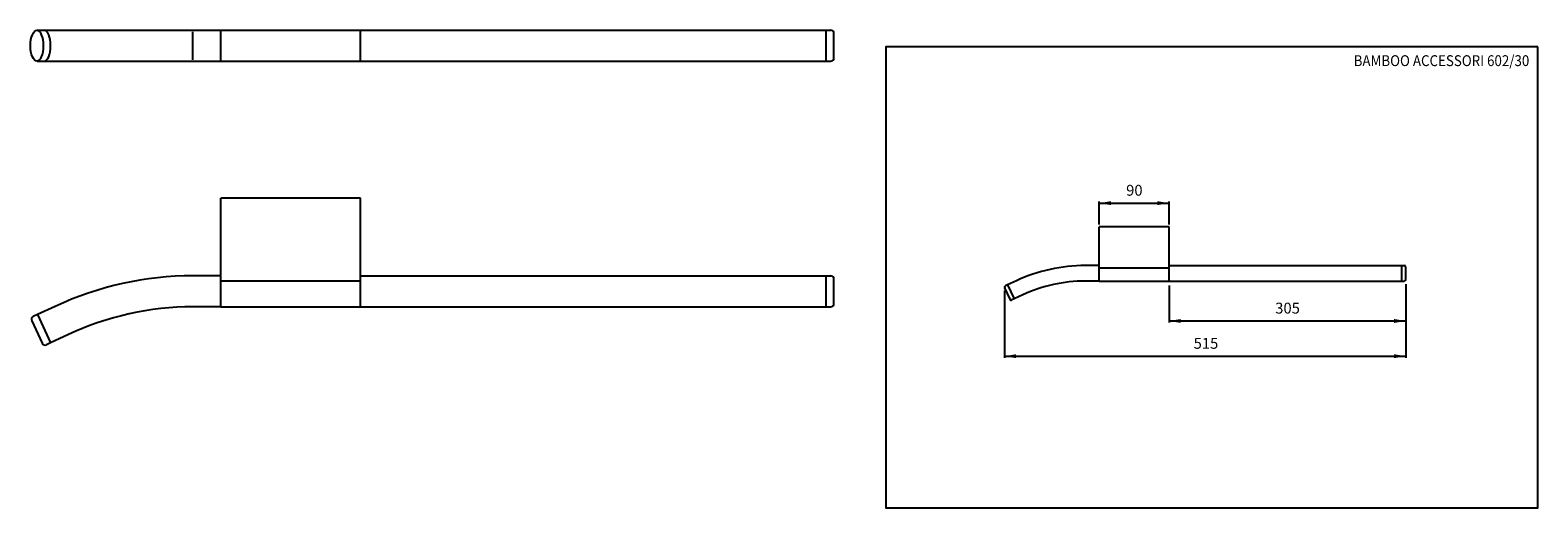
# Model space of a CAD drawing. Extents: x 25 to 996, y 7 to 314.
import ezdxf
from ezdxf.enums import TextEntityAlignment as Align

# ---------------------------------------------------------------- set-up
doc = ezdxf.new("R2010")
doc.units = 0
doc.header["$LTSCALE"] = 10
doc.linetypes.add('CONTINUA', pattern=[0])
doc.layers.get('0').update_dxf_attribs({"linetype": 'CONTINUA'})
for name, color, linetype in [('D', 3, 'CONTINUA'), ('M', 6, 'CONTINUA'), ('Q', 4, 'CONTINUA'), ('T', 6, 'CONTINUA'), ('TAVOLETTA-A3', 4, 'CONTINUA')]:
    doc.layers.add(name, color=color, linetype=linetype)
doc.styles.add('ROMAND', font='romand')

msp = doc.modelspace()

# ---------------------------------------------------------------- linework, layer by layer
at = {"layer": 'M', "extrusion": (0, 0, -1)}
msp.add_ellipse((29.44, 304.41), major_axis=(0, 10), ratio=0.422618, start_param=3.141593, end_param=6.283185, dxfattribs=at)
at = {"layer": 'M'}
for centre in [(29.44, 304.41), (33.97, 304.41)]:
    msp.add_ellipse(centre, major_axis=(0, 10), ratio=0.422618, start_param=3.141593, end_param=6.283185, dxfattribs=at)
at = {"layer": 'Q'}
msp.add_line((129.93, 295.41), (129.93, 313.41), dxfattribs=at)
at = {"layer": 'Q', "linetype": 'BYBLOCK'}
for p, q in [((713.85, 189.26), (713.85, 204)), ((713.85, 203), (758.85, 203)), ((758.85, 189.26), (758.85, 204)), ((652.82, 146.69), (652.82, 103.4)), ((758.85, 149.9), (758.85, 126.09)), ((911.35, 150.9), (911.35, 126.09)), ((758.85, 127.09), (911.35, 127.09)), ((911.35, 126.09), (911.35, 103.4)), ((652.82, 104.4), (911.35, 104.4))]:
    msp.add_line(p, q, dxfattribs=at)
for points in [[(721.35, 204.25), (721.35, 201.75), (713.85, 203)], [(751.35, 204.25), (751.35, 201.75), (758.85, 203)], [(766.35, 128.34), (766.35, 125.84), (758.85, 127.09)], [(903.85, 128.34), (903.85, 125.84), (911.35, 127.09)], [(660.32, 105.65), (660.32, 103.15), (652.82, 104.4)], [(903.85, 105.65), (903.85, 103.15), (911.35, 104.4)]]:
    msp.add_solid(points, dxfattribs=at)
at = {"layer": 'T'}
for p, q in [((29.44, 314.41), (537.93, 314.41)), ((147.93, 314.41), (150.93, 314.41)), ((147.93, 294.41), (147.93, 314.41)), ((237.93, 294.41), (237.93, 314.41)), ((237.93, 314.41), (240.93, 314.41)), ((537.93, 314.41), (540.93, 314.41)), ((537.93, 294.41), (537.93, 314.41)), ((542.93, 296.41), (542.93, 312.41)), ((29.44, 294.41), (537.93, 294.41)), ((147.93, 294.41), (150.93, 294.41)), ((237.93, 294.41), (240.93, 294.41)), ((537.93, 294.41), (540.93, 294.41)), ((147.93, 152.79), (147.93, 206.17)), ((237.93, 152.79), (237.93, 206.17)), ((713.85, 161.13), (713.85, 187.82)), ((758.85, 161.13), (758.85, 187.82)), ((237.93, 136.17), (237.93, 156.17)), ((237.93, 156.17), (537.93, 156.17)), ((537.93, 136.17), (537.93, 156.17)), ((537.93, 156.17), (540.93, 156.17)), ((758.85, 161.13), (713.85, 161.13)), ((758.85, 162.82), (908.85, 162.82)), ((758.85, 152.82), (758.85, 162.82)), ((908.85, 162.82), (910.35, 162.82)), ((908.85, 152.82), (908.85, 162.82)), ((911.35, 153.82), (911.35, 161.82)), ((237.93, 152.79), (147.93, 152.79)), ((542.93, 138.17), (542.93, 154.17)), ((652.91, 148.36), (656.29, 141.11)), ((654.76, 150.32), (653.4, 149.69)), ((654.76, 150.32), (658.98, 141.26)), ((713.85, 152.82), (758.85, 152.82)), ((758.85, 152.82), (908.85, 152.82)), ((908.85, 152.82), (910.35, 152.82)), ((147.93, 136.17), (237.93, 136.17)), ((237.93, 136.17), (537.93, 136.17)), ((537.93, 136.17), (540.93, 136.17)), ((658.98, 141.26), (657.62, 140.62)), ((26.06, 127.24), (32.82, 112.74)), ((29.74, 131.16), (27.02, 129.9)), ((29.74, 131.16), (38.19, 113.04)), ((38.19, 113.04), (35.48, 111.77))]:
    msp.add_line(p, q, dxfattribs=at)
at = {"layer": 'T', "linetype": 'CONTINUA'}
for p, q in [((237.93, 206.17), (147.93, 206.17)), ((758.85, 187.82), (713.85, 187.82)), ((147.93, 156.17), (129.93, 156.17)), ((147.93, 136.17), (147.93, 156.17)), ((713.85, 162.82), (704.85, 162.82)), ((713.85, 152.82), (713.85, 162.82)), ((660.47, 152.99), (654.76, 150.32)), ((713.85, 152.82), (704.85, 152.82)), ((41.18, 136.5), (29.74, 131.16)), ((147.93, 136.17), (129.93, 136.17)), ((664.7, 143.92), (658.98, 141.26)), ((49.63, 118.37), (38.19, 113.04))]:
    msp.add_line(p, q, dxfattribs=at)
at = {"layer": 'T'}
for centre, radius, start, end in [((540.93, 312.41), 2, 0, 90), ((540.93, 296.41), 2, 270, 0), ((540.93, 154.17), 2, 0, 90), ((910.35, 161.82), 1, 0, 90), ((653.82, 148.78), 1, 115, 205), ((910.35, 153.82), 1, 270, 0), ((540.93, 138.17), 2, 270, 0), ((657.2, 141.53), 1, 205, 295), ((27.87, 128.08), 2, 115, 205), ((34.63, 113.58), 2, 205, 295)]:
    msp.add_arc(centre, radius, start, end, dxfattribs=at)
at = {"layer": 'T', "linetype": 'CONTINUA'}
for centre, radius in [((129.93, -53.83), 210), ((704.85, 57.82), 105), ((704.85, 57.82), 95), ((129.93, -53.83), 190)]:
    msp.add_arc(centre, radius, 90, 115, dxfattribs=at)
at = {"layer": 'TAVOLETTA-A3'}
msp.add_lwpolyline([(996.45, 303.73), (576.45, 303.73), (576.45, 6.73), (996.45, 6.73)], close=True, dxfattribs=at)

# ---------------------------------------------------------------- texts
at = {"color": 3, "linetype": 'BYBLOCK', "char_height": 7, "attachment_point": 5, "style": 'ROMAND'}
for s, insert in [('{90}', (736.48, 210.38)), ('{305}', (835.17, 134.46)), ('{515}', (782.6, 111.78))]:
    msp.add_mtext(s, dxfattribs=dict(at, insert=insert))
at = {"layer": 'D', "style": 'ROMAND', "width": 0.9}
msp.add_text('BAMBOO ACCESSORI 602/30', height=7, dxfattribs=at).set_placement((990.95, 291.27), align=Align.RIGHT)

doc.saveas('drawing.dxf')
